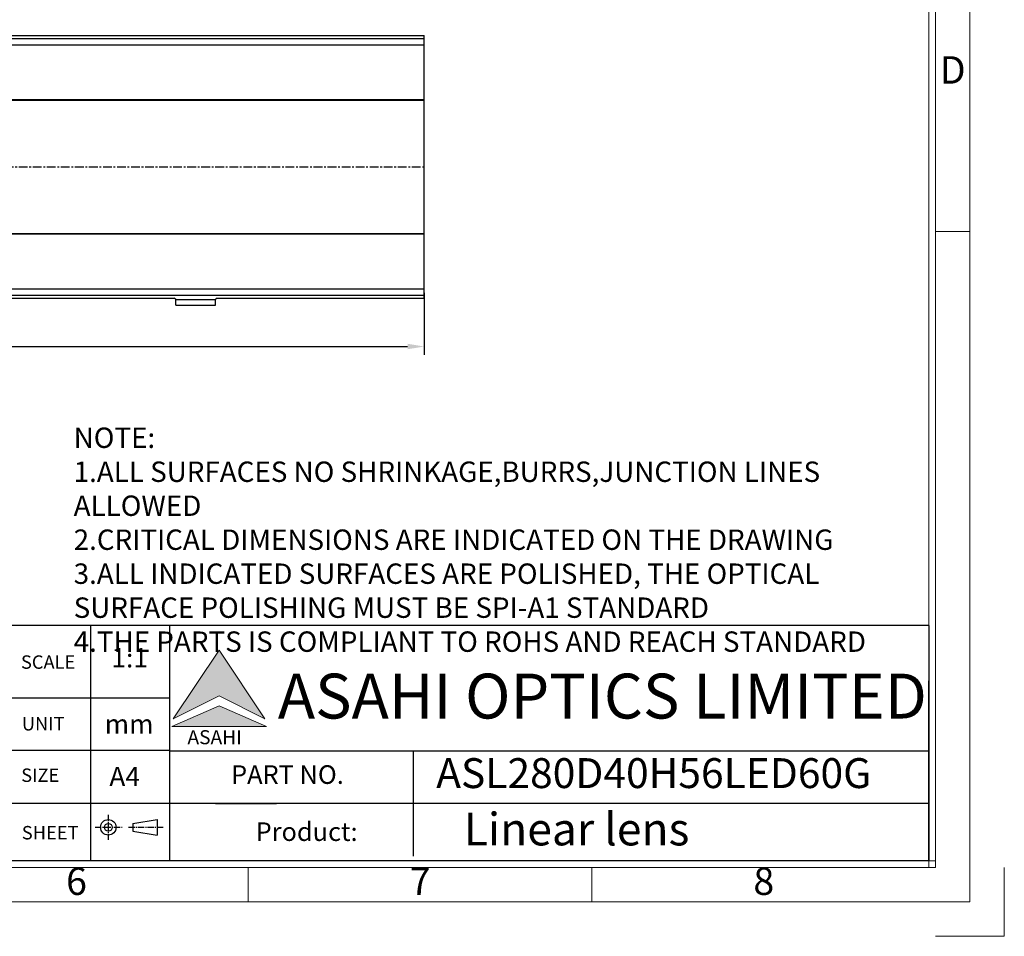
# Model space of a CAD drawing. Units: millimetres. Extents: x 1701 to 2136, y -485 to -175.
# Drawn here: x 1987 to 2136, y -485 to -347 of the extents above; entities that cross this region are included whole.
import ezdxf
from ezdxf.enums import TextEntityAlignment as Align

# ---------------------------------------------------------------- set-up
doc = ezdxf.new("R2010")
doc.units = ezdxf.units.MM
doc.header["$LTSCALE"] = 0.25
doc.linetypes.add('CENTER', pattern=[50.8, 31.75, -6.35, 6.35, -6.35])
doc.linetypes.add('CENTER2', pattern=[28.575, 19.05, -3.175, 3.175, -3.175])
doc.layers.add('dim', color=82, linetype='Continuous', lineweight=9)
doc.layers.add('图层1', color=7, linetype='Continuous')
doc.styles.add('ISO Proportional', font='isocp', dxfattribs={"bigfont": 'hztxt.shx'})
doc.styles.add('ROMANC', font='romans.shx', dxfattribs={"height": 5, "bigfont": 'gbcbig.shx'})
doc.styles.add('ROMANS', font='romantic.ttf', dxfattribs={"bigfont": 'hztxt.shx'})
doc.styles.get("Standard").update_dxf_attribs({"font": 'txt', "bigfont": 'hztxt.shx'})
doc.dimstyles.new('ISO-25', dxfattribs={"dimtxt": 3.5, "dimasz": 2.5, "dimexe": 1.25, "dimexo": 0.625, "dimtad": 1, "dimdsep": 46, "dimtxsty": 'Standard', "dimcen": 2.5, "dimclrd": 4, "dimclre": 4, "dimclrt": 6, "dimadec": 0, "dimazin": 0, "dimtfac": 1, "dimtmove": 0, "dimatfit": 3, "dimfxl": 0, "dimarcsym": 0})

# ---------------------------------------------------------------- blocks, each defined once
blk = doc.blocks.new('*D3')
at = {"color": 4, "lineweight": -2}
for p, q in [((1767.46, -387.88), (1767.46, -397.2)), ((2048.26, -387.88), (2048.26, -397.2)), ((1769.96, -395.95), (2045.76, -395.95))]:
    blk.add_line(p, q, dxfattribs=at)
at = {"color": 4}
for points in [[(1769.96, -395.53), (1769.96, -396.36), (1767.46, -395.95)], [(2045.76, -395.53), (2045.76, -396.36), (2048.26, -395.95)]]:
    blk.add_solid(points, dxfattribs=at)
at = {"layer": 'Defpoints', "color": 0}
for p in [(1767.46, -387.26), (2048.26, -387.26), (2048.26, -395.95)]:
    blk.add_point(p, dxfattribs=at)
at = {"color": 6, "insert": (1907.86, -393.57), "char_height": 3.5, "attachment_point": 5}
blk.add_mtext('280.8(A)', dxfattribs=at)
blk = doc.blocks.new('1')
for p, q in [((4118.76, -735.09), (4118.76, -268.02)), ((4120.45, -735.09), (4120.45, -268.02)), ((4128.88, -579.12), (4120.45, -579.12)), ((3445.98, -733.4), (4120.45, -733.4)), ((3445.98, -735.09), (4120.45, -735.09)), ((3951.83, -743.52), (3951.83, -735.09)), ((4036.14, -743.52), (4036.14, -735.09)), ((4137.31, -751.95), (4137.31, -735.09)), ((4137.31, -751.95), (4120.45, -751.95))]:
    blk.add_line(p, q)
blk.add_lwpolyline([(3437.55, -743.52), (4128.88, -743.52), (4128.88, -259.59), (3437.55, -259.59)], close=True)
at = {"style": 'ISO Proportional'}
for s, p in [('D', (4124.66, -540.33)), ('6', (3909.68, -739.3)), ('7', (3993.99, -739.3)), ('8', (4078.3, -739.3))]:
    blk.add_text(s, height=6.74, dxfattribs=at).set_placement(p, align=Align.MIDDLE)
blk = doc.blocks.new('dfdfgrf')
at = {"layer": 'dim', "color": 0, "ltscale": 0.05, "insert": (3902.41, 455.9), "char_height": 5, "width": 208.4169, "attachment_point": 1, "style": 'ROMANC'}
blk.add_mtext('{\\fSimSun|b0|i0|c134|p2;NOTE:\\P1.ALL SURFACES NO SHRINKAGE,BURRS,JUNCTION LINES ALLOWED  \\P2.CRITICAL DIMENSIONS ARE INDICATED ON THE DRAWING \\P3.ALL INDICATED SURFACES ARE POLISHED, THE OPTICAL SURFACE POLISHING MUST BE SPI-A1 STANDARD\\P4.THE PARTS IS COMPLIANT TO ROHS AND REACH STANDARD}', dxfattribs=at)

msp = doc.modelspace()

# ---------------------------------------------------------------- hatches: boundary and pattern name
at = {"layer": 'dim', "ltscale": 0.05}
h = msp.add_hatch(color=1, dxfattribs=at)
h.paths.add_polyline_path([(2017.39, -448.502), (2024.292, -451.991), (2017.39, -441.644), (2010.488, -451.991)])
h.paths.add_polyline_path([(2010.27, -453.124), (2017.39, -453.124), (2024.51, -453.124), (2017.39, -450.031)])

# ---------------------------------------------------------------- linework, layer by layer
at = {"color": 7, "linetype": 'Continuous'}
for p, q in [((1767.458, -349.588), (2048.258, -349.588)), ((1981.598, -349.157), (2048.258, -349.156)), ((2048.258, -388.686), (2048.258, -349.156)), ((2048.258, -350.585), (1767.458, -350.585)), ((1767.458, -358.79), (2048.258, -358.79)), ((2048.258, -358.921), (1767.458, -358.921)), ((1767.458, -378.921), (2048.258, -378.921)), ((2048.258, -379.053), (1767.458, -379.053)), ((1767.458, -387.257), (2048.258, -387.257)), ((2048.258, -388.255), (1767.458, -388.255)), ((1805.1, -388.686), (2010.616, -388.686)), ((2010.857, -388.879), (2010.616, -388.686)), ((2010.857, -388.879), (2016.851, -388.879)), ((2010.857, -389.721), (2010.857, -388.879)), ((2010.857, -389.721), (2016.851, -389.721)), ((2017.092, -388.686), (2016.851, -388.879)), ((2016.851, -389.721), (2016.851, -388.879)), ((2017.092, -388.686), (2048.258, -388.686))]:
    msp.add_line(p, q, dxfattribs=at)
at = {"color": 1, "linetype": 'CENTER', "ltscale": 0.1664}
msp.add_line((1767.458, -368.921), (2048.258, -368.921), dxfattribs=at)
at = {"layer": 'dim', "color": 1, "ltscale": 0.05}
for p, q in [((2017.39, -441.644), (2010.488, -451.991)), ((2017.39, -441.644), (2024.292, -451.991)), ((2010.488, -451.991), (2017.39, -448.502)), ((2024.292, -451.991), (2017.39, -448.502)), ((2017.39, -450.031), (2010.27, -453.124)), ((2017.39, -450.031), (2024.51, -453.124)), ((2010.27, -453.124), (2017.39, -453.124)), ((2024.51, -453.124), (2017.39, -453.124))]:
    msp.add_line(p, q, dxfattribs=at)
at = {"layer": '图层1'}
for p, q in [((2124.208, -437.917), (1918.539, -437.917)), ((2124.208, -437.917), (2124.208, -473.319)), ((2009.929, -448.865), (1918.539, -448.865)), ((2009.929, -456.737), (1918.539, -456.737)), ((2004.431, -467.715), (2008.065, -467.132)), ((2004.431, -467.715), (2004.431, -468.883)), ((2008.065, -467.132), (2008.065, -469.467)), ((2004.431, -468.883), (2008.065, -469.467)), ((2124.208, -473.319), (1712.466, -473.319)), ((2124.208, -473.319), (1712.466, -473.319))]:
    msp.add_line(p, q, dxfattribs=at)
at = {"layer": '图层1', "ltscale": 0.1}
for p, q in [((1998.037, -437.917), (1998.037, -473.319)), ((2009.929, -437.917), (2009.929, -473.319)), ((2009.929, -456.785), (2124.208, -456.785)), ((2046.627, -456.785), (2046.627, -472.626)), ((1986.146, -464.658), (2009.929, -464.658)), ((2009.929, -464.658), (2124.208, -464.658)), ((2016.866, -464.705), (2026.047, -464.705))]:
    msp.add_line(p, q, dxfattribs=at)
at = {"layer": '图层1', "color": 0}
for p, q in [((2124.208, -446.264), (2124.208, -473.319)), ((2124.208, -473.319), (2124.208, -446.264))]:
    msp.add_line(p, q, dxfattribs=at)
at = {"layer": '图层1', "color": 1, "linetype": 'CENTER2', "ltscale": 0.2}
for p, q in [((2000.71, -466.416), (2000.71, -470.168)), ((1998.714, -468.299), (2002.798, -468.299)), ((2003.753, -468.299), (2008.992, -468.299))]:
    msp.add_line(p, q, dxfattribs=at)
at = {"layer": '图层1'}
for radius in [1.167, 0.584]:
    msp.add_circle((2000.71, -468.299), radius, dxfattribs=at)

# ---------------------------------------------------------------- block references
at = {"layer": 'dim', "color": 0, "xscale": 0.6135384185479325, "yscale": 0.6135384185479041, "zscale": 0.6135384185483383}
for name, p in [('1', (-402.811, -23.351)), ('dfdfgrf', (-398.775, -687.854))]:
    msp.add_blockref(name, p, dxfattribs=at)

# ---------------------------------------------------------------- texts
at = {"color": 0, "ltscale": 0.05, "insert": (2026.24, -445.174), "char_height": 6.75635, "width": 140.37036, "attachment_point": 1, "style": 'ROMANC'}
msp.add_mtext('{\\fSimSun|b0|i0|c134|p2;\\C1;ASAHI OPTICS LIMITED}', dxfattribs=at)
at = {"layer": 'dim', "color": 1, "ltscale": 0.05, "insert": (2012.629, -453.682), "char_height": 2.11569, "width": 17.901, "attachment_point": 1, "style": 'ROMANC'}
msp.add_mtext('{\\fSTSong|b0|i0|c0|p2;ASAHI}', dxfattribs=at)
at = {"layer": '图层1', "color": 4, "char_height": 2.9047, "width": 23.21447, "attachment_point": 1, "style": 'ROMANS'}
for s, insert in [('1:1', (2001.18, -441.338)), ('mm', (2000.18, -451.31)), ('A4', (2000.875, -459.2))]:
    msp.add_mtext(s, dxfattribs=dict(at, insert=insert))
at = {"layer": '图层1', "width": 16.12119, "attachment_point": 1, "style": 'ROMANS'}
for s, insert, char_height in [('{\\C2;SCALE}', (1987.568, -442.426), 2.01716), ('{\\C2;UNIT}', (1987.701, -451.709), 2.0172), ('{\\C2;SIZE}', (1987.606, -459.45), 2.0172), ('{\\C2;SHEET}', (1987.696, -468.101), 2.01716)]:
    msp.add_mtext(s, dxfattribs=dict(at, insert=insert, char_height=char_height))
at = {"layer": '图层1', "color": 7, "lineweight": 25, "true_color": 0xffffff, "insert": (2050.071, -457.893), "char_height": 4.5, "attachment_point": 1, "style": 'ROMANS'}
msp.add_mtext('{\\fRomantic|b0|i0;\\C2;ASL280D40H56LED60G}', dxfattribs=at)
at = {"layer": '图层1', "char_height": 2.958, "attachment_point": 1}
for insert in [(2011.352, -458.576), (2011.326, -466.915)]:
    msp.add_mtext('}', dxfattribs=dict(at, insert=insert))
at = {"layer": '图层1', "char_height": 2.8, "attachment_point": 1, "style": 'ROMANS'}
for s, insert in [('{\\fRomantic|b0|i0;\\C2;PART NO.}', (2019.196, -458.964)), ('{\\fRomantic|b0|i0;\\C2;Product:}', (2022.891, -467.554))]:
    msp.add_mtext(s, dxfattribs=dict(at, insert=insert))
at = {"layer": '图层1', "lineweight": 25, "insert": (2054.215, -466.113), "char_height": 4.9083, "attachment_point": 1, "style": 'ROMANS'}
msp.add_mtext('{\\fRomantic|b0|i0;\\C2;Linear lens}', dxfattribs=at)

# ---------------------------------------------------------------- dimensions: what is measured, and where the dimension line sits
dim = msp.add_linear_dim(base=(2048.258, -395.948), p1=(1767.458, -387.257), p2=(2048.258, -387.257), text='<>(A)', dimstyle='ISO-25')
dim.commit()
dim.dimension.update_dxf_attribs({"geometry": '*D3', "text_midpoint": (1907.858, -393.573)})

doc.saveas('drawing.dxf')
